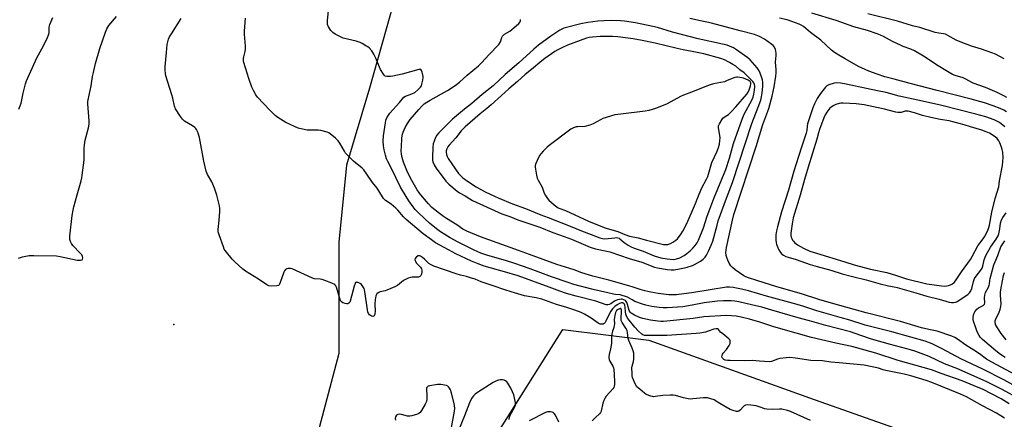
# Model space of a CAD drawing. Units: inches. Extents: x 1219769 to 1225769, y 541455 to 545456.
# Drawn here: x 1223296 to 1223799, y 543314 to 543518 of the extents above; entities that cross this region are included whole.
import ezdxf

# ---------------------------------------------------------------- set-up
doc = ezdxf.new("R2010")
doc.units = ezdxf.units.IN
doc.header["$MEASUREMENT"] = 0
for name, color, linetype in [('ELEV-Spot Elevation', 7, 'Continuous'), ('NTRL-Open Land', 7, 'Continuous'), ('NTRL-Trees', 3, 'Continuous'), ('Undefined', 1, 'Continuous')]:
    doc.layers.add(name, color=color, linetype=linetype)

msp = doc.modelspace()

# ---------------------------------------------------------------- linework, layer by layer
at = {"layer": 'ELEV-Spot Elevation'}
msp.add_point((1223374.98, 543362.65, 357.12), dxfattribs=at)
at = {"layer": 'NTRL-Open Land'}
msp.add_lwpolyline([(1223459.7, 543925.24), (1223437.47, 543869.73), (1223426.36, 543840.87), (1223397.46, 543774.25), (1223381.9, 543736.5), (1223373.01, 543714.3), (1223373.01, 543698.76), (1223386.35, 543685.44), (1223399.68, 543681), (1223430.8, 543678.78), (1223473.04, 543669.89), (1223508.36, 543654.03), (1223500.5, 543573.53), (1223474.95, 543483.21), (1223463.16, 543443.94), (1223459.23, 543404.67), (1223459.23, 543347.73), (1223441.53, 543280.97), (1223425.81, 543227.96), (1223406.15, 543208.32), (1223364.88, 543198.51), (1223313.77, 543198.51), (1223231.22, 543204.4)], dxfattribs=at)
at = {"layer": 'NTRL-Trees'}
msp.add_lwpolyline([(1223226.43, 543162.32), (1223357.86, 543163.39), (1223433.72, 543174.08), (1223472.19, 543199.72), (1223537.98, 543303.6), (1223573.7, 543360), (1223617.51, 543354.66), (1223701.88, 543324.41), (1223798.4, 543290.26), (1223898.94, 543254.68), (1224276.61, 543227.03), (1224491.26, 543169.4)], dxfattribs=at)
at = {"layer": 'Undefined'}
for points, elevation in [([(1223807.64, 543324.15), (1223797.62, 543329.68), (1223789.76, 543333.46), (1223774.77, 543340.21), (1223768.56, 543342.58), (1223760.64, 543346.22), (1223753.87, 543348.78), (1223751.04, 543349.64), (1223740.95, 543352.34), (1223736.7, 543353.66), (1223731.18, 543355.19), (1223725.75, 543356.93), (1223720.49, 543358.9), (1223707.96, 543362.01), (1223699.53, 543364.43), (1223693.7, 543365.92), (1223680.27, 543369.98), (1223675.24, 543371.36), (1223669.87, 543372.68), (1223663.49, 543374.11), (1223661.5, 543374.47), (1223659.54, 543374.66), (1223655.67, 543374.68), (1223652.64, 543374.45), (1223645.73, 543373.69), (1223639.6, 543372.38), (1223634.83, 543371.68), (1223626.84, 543371.02), (1223624.83, 543371.04), (1223622.83, 543371.18), (1223619.14, 543371.76), (1223616.03, 543372.47), (1223614.36, 543372.93), (1223610.4, 543374.39), (1223608.96, 543375.09), (1223606.61, 543376.48), (1223605.57, 543376.9), (1223603.96, 543377.41), (1223602.87, 543377.64), (1223600.48, 543377.86), (1223599.42, 543378.04), (1223596.59, 543378.79), (1223589.08, 543380.44), (1223579.19, 543383.05), (1223576.35, 543383.94), (1223567.79, 543386.9), (1223556.9, 543391.06), (1223548.6, 543393.92), (1223544.92, 543395.07), (1223534.77, 543397.96), (1223531.77, 543398.96), (1223530.15, 543399.6), (1223528.02, 543400.6), (1223520.19, 543404.64), (1223516.11, 543406.82), (1223513.32, 543408.46), (1223511.2, 543409.88), (1223509.14, 543411.37), (1223505.6, 543414.29), (1223503.19, 543416.41), (1223499.6, 543419.85), (1223498.31, 543421.27), (1223497.23, 543422.62), (1223495.01, 543425.69), (1223491.73, 543430.89), (1223490.72, 543432.64), (1223485.92, 543442.54), (1223484.21, 543445.72), (1223483.61, 543447.07), (1223483.02, 543449), (1223482.35, 543451.73), (1223482.1, 543453.72), (1223481.88, 543456.29), (1223482.04, 543458.79), (1223483.01, 543465.52), (1223483.3, 543466.86), (1223483.79, 543468), (1223484.65, 543469.42), (1223485.33, 543470.34), (1223490.24, 543475.91), (1223492.4, 543478.56), (1223493.29, 543479.15), (1223496.52, 543480.25), (1223497.99, 543481.01), (1223499.59, 543482.22), (1223500.93, 543483.7), (1223501.38, 543484.41), (1223501.68, 543485.2), (1223502.16, 543487.15), (1223502.37, 543488.57), (1223502.35, 543489.14), (1223502.2, 543489.99), (1223501.8, 543491.38), (1223501.5, 543492.13), (1223501.06, 543492.64), (1223500.65, 543492.74), (1223500.16, 543492.71), (1223491.59, 543490.33), (1223486.79, 543489.23), (1223485.66, 543489.06), (1223484.53, 543489.02), (1223483.72, 543489.08), (1223482.99, 543489.29), (1223482.58, 543489.6), (1223482.06, 543490.21), (1223480.54, 543492.59), (1223479.94, 543493.94), (1223478.23, 543498.41), (1223477.14, 543500.51), (1223476.03, 543502.21), (1223474.76, 543503.64), (1223474.1, 543504.17), (1223473.12, 543504.79), (1223471.11, 543505.95), (1223470.07, 543506.46), (1223468.07, 543507.07), (1223461.44, 543508.72), (1223460.08, 543509.33), (1223457.42, 543510.72), (1223456.18, 543511.53), (1223455.24, 543512.56), (1223453.97, 543514.4), (1223453.54, 543515.63), (1223453.44, 543516.44), (1223453.48, 543517.62), (1223453.93, 543522.67)], 362), ([(1223295.75, 543396.5), (1223297.71, 543397.05), (1223301.17, 543397.72), (1223303.55, 543397.8), (1223315.2, 543397.63), (1223316.95, 543397.35), (1223325.64, 543395.45), (1223327.29, 543395.41), (1223328.18, 543395.64), (1223328.42, 543395.92), (1223328.51, 543396.59), (1223328.37, 543397.34), (1223327.98, 543398.08), (1223327.22, 543398.97), (1223323.51, 543402.81), (1223322.7, 543403.97), (1223322.26, 543404.97), (1223321.94, 543406), (1223321.86, 543406.83), (1223321.91, 543407.7), (1223323.09, 543418.22), (1223323.55, 543420.97), (1223323.93, 543422.62), (1223325.7, 543428.66), (1223327.67, 543435.88), (1223328.02, 543437.33), (1223328.25, 543438.78), (1223329.19, 543446.39), (1223329.22, 543452.5), (1223329.35, 543454.25), (1223329.8, 543456.6), (1223331.4, 543462.97), (1223331.73, 543464.71), (1223331.72, 543466.48), (1223331.18, 543475.2), (1223331.17, 543476.33), (1223331.26, 543477.21), (1223332.87, 543484.39), (1223333.53, 543489.05), (1223333.95, 543491.09), (1223335.06, 543495.74), (1223337.31, 543503.45), (1223340.05, 543511.8), (1223340.84, 543513.39), (1223341.91, 543515.11), (1223345.78, 543519.75)], 356), ([(1223295.81, 543472.42), (1223296.61, 543474.17), (1223297.06, 543475.46), (1223298.06, 543480.53), (1223299.32, 543485.31), (1223299.83, 543486.97), (1223305.07, 543498.55), (1223307.55, 543503.21), (1223309.17, 543506.02), (1223310.5, 543509), (1223311.15, 543510.64), (1223311.37, 543511.48), (1223311.43, 543514.34), (1223311.67, 543515.64), (1223313.22, 543519.27)], 354), ([(1223799.14, 543314.78), (1223797.24, 543316.08), (1223794.95, 543317.4), (1223787.9, 543321.02), (1223779.71, 543325.66), (1223776.58, 543327.12), (1223762, 543332.98), (1223759.09, 543333.97), (1223751.23, 543336.4), (1223747.94, 543337.24), (1223738.53, 543339.08), (1223737.22, 543339.43), (1223734.72, 543340.26), (1223727.4, 543341.79), (1223714.62, 543343.11), (1223710.47, 543343.38), (1223706.18, 543343.99), (1223700.23, 543344.16), (1223692.38, 543345.44), (1223689.5, 543345.72), (1223687.57, 543345.62), (1223684.33, 543345.19), (1223683.21, 543344.86), (1223680.2, 543343.75), (1223679.09, 543343.58), (1223674.11, 543343.96), (1223670.36, 543344.15), (1223666.19, 543344.12), (1223659.13, 543344.22), (1223657.66, 543344.3), (1223656.56, 543344.48), (1223655.82, 543344.74), (1223655.41, 543345.03), (1223655.08, 543345.39), (1223654.83, 543346.04), (1223654.89, 543346.76), (1223655.15, 543347.49), (1223655.43, 543347.94), (1223657.12, 543349.79), (1223658.58, 543351.86), (1223658.99, 543352.88), (1223659.07, 543353.72), (1223659.02, 543354.27), (1223658.85, 543354.77), (1223658.37, 543355.35), (1223655.23, 543357.75), (1223654.2, 543358.73), (1223653.17, 543360.02), (1223652.61, 543360.33), (1223651.89, 543360.38), (1223650.76, 543360.16), (1223647.78, 543359.11), (1223646.38, 543358.74), (1223643.52, 543358.24), (1223641.72, 543358.03), (1223626.8, 543356.94), (1223616.94, 543356.91), (1223615.24, 543357.05), (1223614.51, 543357.32), (1223613.89, 543357.71), (1223612.03, 543359.3), (1223610.38, 543361.21), (1223606.86, 543365.69), (1223606.17, 543366.88), (1223605.79, 543367.91), (1223605.64, 543369.07), (1223605.53, 543371.41), (1223605.32, 543372.42), (1223604.92, 543373.16), (1223604.44, 543373.49), (1223604.04, 543373.59), (1223603.58, 543373.58), (1223602.61, 543373.31), (1223601.36, 543372.62), (1223600.21, 543371.76), (1223599.03, 543370.51), (1223598.18, 543369.31), (1223596.83, 543366.85), (1223595.64, 543364.24), (1223595.22, 543363.59), (1223594.66, 543363.06), (1223594.22, 543362.82), (1223593.47, 543362.69), (1223592.69, 543362.79), (1223591.66, 543363.25), (1223588.03, 543365.82), (1223584.62, 543367.85), (1223582.94, 543368.67), (1223579.73, 543369.92), (1223575.7, 543371.25), (1223570.34, 543372.81), (1223564.81, 543374.85), (1223562.92, 543375.46), (1223559.97, 543376.14), (1223554.01, 543377.22), (1223547.25, 543379.21), (1223543.99, 543380.28), (1223538.1, 543382.36), (1223531.87, 543384.32), (1223528.8, 543385.64), (1223527.46, 543386.14), (1223524.39, 543387.08), (1223521.31, 543387.77), (1223519.1, 543388.42), (1223507.75, 543392.38), (1223506.4, 543392.97), (1223505.18, 543393.74), (1223504.3, 543394.48), (1223502.94, 543395.91), (1223501.97, 543396.81), (1223501.01, 543397.48), (1223500.37, 543397.69), (1223499.72, 543397.61), (1223498.92, 543397.03), (1223498.3, 543396.24), (1223498.14, 543395.57), (1223498.36, 543394.84), (1223498.79, 543394.13), (1223500.92, 543391.84), (1223501.46, 543390.95), (1223501.66, 543390.24), (1223501.67, 543389.43), (1223501.42, 543388.33), (1223501.08, 543387.59), (1223500.55, 543387.09), (1223499.88, 543386.82), (1223499.22, 543386.74), (1223496.62, 543386.74), (1223495.77, 543386.56), (1223494.67, 543386.15), (1223492.26, 543384.97), (1223489.13, 543382.49), (1223487.87, 543381.74), (1223483.74, 543380.02), (1223482.9, 543379.79), (1223481.25, 543379.49), (1223480.44, 543379.24), (1223479.4, 543378.76), (1223478.73, 543378.28), (1223478.41, 543377.88), (1223478.11, 543377.13), (1223477.73, 543375.19), (1223477.66, 543373.17), (1223477.77, 543369.19), (1223477.72, 543368.18), (1223477.61, 543367.72), (1223477.27, 543367.08), (1223476.97, 543366.79), (1223476.59, 543366.69), (1223475.89, 543366.91), (1223474.96, 543367.55), (1223474.45, 543368.23), (1223474.1, 543369.01), (1223473.86, 543370.13), (1223472.57, 543379.38), (1223472.41, 543380.2), (1223472.12, 543381), (1223471.57, 543382.02), (1223470.89, 543382.95), (1223470.21, 543383.47), (1223469.15, 543383.95), (1223468.63, 543384.1), (1223468.16, 543384.12), (1223467.8, 543383.94), (1223467.54, 543383.55), (1223467.09, 543382.21), (1223465.08, 543374.52), (1223464.86, 543374.06), (1223464.39, 543373.49), (1223463.78, 543373.14), (1223463.27, 543373.11), (1223462.45, 543373.28), (1223461.35, 543373.68), (1223460.64, 543374.13), (1223460.27, 543374.56), (1223459.73, 543375.9), (1223458.15, 543381.63), (1223457.8, 543382.38), (1223457.23, 543382.93), (1223455.71, 543383.67), (1223452.18, 543385.08), (1223450.81, 543385.55), (1223449.7, 543385.73), (1223446.89, 543385.91), (1223445.78, 543386.18), (1223435.45, 543390.92), (1223434.6, 543391.12), (1223433.45, 543391.11), (1223432.63, 543390.97), (1223431.96, 543390.6), (1223431.49, 543390.01), (1223431.12, 543389.29), (1223429.37, 543384.01), (1223429.05, 543383.25), (1223428.76, 543382.82), (1223428.38, 543382.53), (1223427.62, 543382.33), (1223424.99, 543382.19), (1223423.56, 543382.34), (1223422.55, 543382.8), (1223418.18, 543385.67), (1223411.65, 543389.76), (1223410.22, 543390.8), (1223406.1, 543394.64), (1223404.86, 543395.89), (1223401.25, 543400.37), (1223400.79, 543401.08), (1223400.3, 543402.14), (1223398.09, 543408.25), (1223397.65, 543409.93), (1223397.66, 543411.08), (1223398.24, 543415.74), (1223398.58, 543420.19), (1223398.54, 543421.66), (1223398.27, 543423.11), (1223396.97, 543428.58), (1223395.76, 543432.12), (1223394.42, 543435.45), (1223392.29, 543439.14), (1223391.61, 543440.74), (1223390.4, 543445.99), (1223388.09, 543458.02), (1223387.65, 543459.74), (1223387.11, 543461.07), (1223386.59, 543462.08), (1223386.28, 543462.55), (1223385.7, 543463.14), (1223384.54, 543463.97), (1223380.54, 543466.36), (1223379.43, 543467.26), (1223378.38, 543468.68), (1223375.81, 543472.69), (1223375.3, 543474.05), (1223374.47, 543478.08), (1223374.03, 543479.81), (1223370.94, 543489.48), (1223370.7, 543490.6), (1223370.53, 543492.25), (1223370.56, 543494.21), (1223371.33, 543501.34), (1223371.67, 543505.41), (1223371.91, 543506.84), (1223372.33, 543508.2), (1223372.83, 543509.26), (1223373.75, 543510.81), (1223378.7, 543518.69)], 358), ([(1223801.57, 543322.17), (1223797.35, 543324.6), (1223787.81, 543329.56), (1223785.7, 543330.51), (1223777.57, 543333.82), (1223766.82, 543337.52), (1223761.8, 543339.43), (1223744.79, 543344.31), (1223733.45, 543347.9), (1223723.06, 543350.86), (1223721.13, 543351.35), (1223712.98, 543353.05), (1223700.6, 543355.93), (1223684.98, 543360.35), (1223680.91, 543361.59), (1223674.23, 543363.83), (1223668.95, 543365.31), (1223664.75, 543366.29), (1223662.12, 543366.76), (1223659.79, 543367.05), (1223656.98, 543367.15), (1223645.61, 543366.48), (1223640.12, 543365.68), (1223625.1, 543364.13), (1223623.71, 543364.13), (1223622.05, 543364.26), (1223618.33, 543364.86), (1223614.39, 543365.73), (1223612.73, 543366.23), (1223610.14, 543367.4), (1223608.52, 543368.39), (1223607.95, 543368.9), (1223607.5, 543369.65), (1223606.69, 543372.85), (1223606.29, 543373.89), (1223605.99, 543374.36), (1223605.61, 543374.76), (1223604.69, 543375.25), (1223603.9, 543375.45), (1223603.37, 543375.48), (1223602.56, 543375.4), (1223601.48, 543375.16), (1223600.7, 543374.89), (1223600.05, 543374.55), (1223598.07, 543373.13), (1223597.36, 543372.75), (1223596.64, 543372.58), (1223595.76, 543372.65), (1223590.51, 543374.51), (1223580.35, 543377), (1223575.48, 543378.38), (1223572.06, 543379.57), (1223566.7, 543381.62), (1223550.86, 543387.38), (1223543.77, 543389.51), (1223533.47, 543392.37), (1223530.39, 543393.47), (1223527.07, 543394.83), (1223518.97, 543398.69), (1223515.26, 543400.6), (1223508.65, 543404.27), (1223506.52, 543405.71), (1223502.29, 543408.88), (1223493.71, 543416.12), (1223492.29, 543417.53), (1223489.4, 543420.94), (1223488.43, 543421.94), (1223486.05, 543423.96), (1223483.09, 543425.89), (1223482.02, 543426.87), (1223481.48, 543427.64), (1223478.84, 543432.07), (1223476.48, 543435), (1223473.57, 543439.34), (1223472.07, 543441.43), (1223471.09, 543442.42), (1223466.75, 543445.88), (1223463.5, 543449.19), (1223462.74, 543450.07), (1223462.08, 543451.02), (1223459.69, 543455.09), (1223458.87, 543456.31), (1223457.61, 543457.56), (1223454.9, 543459.87), (1223454.16, 543460.32), (1223453.38, 543460.64), (1223450.1, 543461.59), (1223448.65, 543461.72), (1223444.54, 543461.71), (1223443.08, 543461.77), (1223440.76, 543462.22), (1223438.47, 543462.82), (1223436.62, 543463.59), (1223432.18, 543465.67), (1223428.12, 543468.13), (1223426.71, 543469.19), (1223424.05, 543471.9), (1223417.82, 543478.63), (1223416.96, 543479.77), (1223415.66, 543481.93), (1223414.84, 543483.73), (1223413.32, 543488.08), (1223410.83, 543496.27), (1223410.66, 543497.1), (1223410.59, 543498.24), (1223410.69, 543499.08), (1223411.47, 543501.92), (1223411.64, 543503.09), (1223411.61, 543504.56), (1223411.17, 543510.78), (1223411.15, 543512.25), (1223411.53, 543518.88)], 360), ([(1223808.26, 543329.03), (1223798.78, 543334.33), (1223788.08, 543339.75), (1223776.81, 543345.15), (1223767.36, 543350.26), (1223762.16, 543352.77), (1223758.61, 543354.06), (1223751.36, 543356.13), (1223741.55, 543358.77), (1223727.98, 543362.21), (1223720.12, 543364.76), (1223715.29, 543366.11), (1223703.31, 543369.63), (1223696.59, 543371.81), (1223693.23, 543372.79), (1223677.63, 543377.02), (1223668.36, 543379.81), (1223664.83, 543380.61), (1223660.64, 543381.42), (1223658.67, 543381.68), (1223657.22, 543381.62), (1223640.43, 543378.87), (1223631.58, 543377.78), (1223630, 543377.64), (1223627.78, 543377.75), (1223622.22, 543378.44), (1223618.61, 543379.02), (1223615.57, 543379.71), (1223613.02, 543380.47), (1223609.54, 543381.71), (1223607.4, 543382.36), (1223597.05, 543385.29), (1223588.95, 543387.28), (1223583.24, 543388.91), (1223579.33, 543390.4), (1223570.57, 543393.28), (1223556.6, 543398.34), (1223550.97, 543400.26), (1223531.51, 543407.35), (1223524.57, 543410.22), (1223522.53, 543411.21), (1223519.51, 543413.36), (1223514.27, 543416.58), (1223512.63, 543417.68), (1223510.59, 543419.2), (1223506.79, 543422.3), (1223505.02, 543424.1), (1223501.97, 543427.64), (1223500.37, 543429.65), (1223499.3, 543431.22), (1223496.53, 543436.11), (1223494.29, 543440.38), (1223493.57, 543442.05), (1223492.36, 543445.32), (1223491.58, 543447.8), (1223491.23, 543449.49), (1223491.11, 543451.12), (1223491.17, 543453.5), (1223491.42, 543457.37), (1223491.66, 543459.11), (1223492.14, 543460.74), (1223493.18, 543463.12), (1223494.28, 543465.09), (1223495.76, 543467.18), (1223500.12, 543472.32), (1223501.64, 543473.96), (1223502.89, 543475.11), (1223504.2, 543476.09), (1223505.81, 543477.11), (1223514.66, 543481.95), (1223518.71, 543484.45), (1223520.95, 543486.25), (1223524.83, 543489.86), (1223530.57, 543494.57), (1223532.2, 543496.21), (1223535.78, 543500.09), (1223540.98, 543505.42), (1223541.79, 543506.73), (1223542.54, 543508.98), (1223542.89, 543509.69), (1223543.19, 543510.1), (1223543.83, 543510.62), (1223546.59, 543512.31), (1223549.88, 543514.93), (1223551.08, 543516.11), (1223551.76, 543516.94), (1223552.03, 543517.56), (1223552.02, 543518.13)], 364), ([(1223806.86, 543335.65), (1223792.66, 543343.31), (1223789.94, 543344.96), (1223786.38, 543347.55), (1223783.42, 543349.52), (1223779.36, 543352.09), (1223775.2, 543355.17), (1223773.77, 543356.01), (1223772.2, 543356.67), (1223764.7, 543359.15), (1223760.46, 543359.96), (1223756.73, 543360.9), (1223746.03, 543364.08), (1223728.55, 543368.49), (1223712.06, 543373.09), (1223704.38, 543375.37), (1223695.39, 543378.19), (1223682.86, 543381.82), (1223672.66, 543385.08), (1223668.39, 543386.34), (1223667.03, 543386.85), (1223666.05, 543387.4), (1223661.63, 543390.56), (1223660.24, 543391.64), (1223659.46, 543392.52), (1223658.57, 543393.9), (1223657.8, 543395.41), (1223657.27, 543396.74), (1223657.03, 543397.81), (1223656.89, 543399.44), (1223656.95, 543400.54), (1223657.17, 543401.93), (1223660.18, 543415.79), (1223660.96, 543418.75), (1223672.39, 543453.44), (1223675.68, 543464.67), (1223678.85, 543472.85), (1223680.58, 543479.11), (1223681.56, 543483.78), (1223682.39, 543489.19), (1223682.57, 543490.9), (1223682.56, 543492.65), (1223682.28, 543496.34), (1223682.61, 543499.82), (1223682.6, 543500.96), (1223682.45, 543502.05), (1223682.24, 543502.85), (1223681.61, 543504.01), (1223680.94, 543504.83), (1223680.31, 543505.41), (1223676.51, 543508.13), (1223673.98, 543509.59), (1223671.54, 543510.55), (1223664.15, 543512.36), (1223649.48, 543516.27), (1223643.97, 543517.54), (1223638.47, 543518.63)], 366), ([(1223800.06, 543471.05), (1223798.72, 543471.9), (1223796.93, 543472.72), (1223793.41, 543474.12), (1223788.92, 543475.63), (1223782.05, 543477.56), (1223764.65, 543482.04), (1223750.95, 543485.46), (1223742.75, 543487.77), (1223738.1, 543488.92), (1223734.05, 543490.23), (1223729.8, 543491.79), (1223724.5, 543494.18), (1223717.85, 543498.14), (1223714.52, 543499.93), (1223712.32, 543501.26), (1223710.71, 543502.51), (1223705.26, 543507.58), (1223700.08, 543511.53), (1223696.46, 543514.53), (1223695.29, 543515.27), (1223694.29, 543515.77), (1223690.57, 543517.16), (1223688.07, 543517.94), (1223684.24, 543518.84)], 368), ([(1223800.3, 543478.41), (1223798.81, 543479.21), (1223795.3, 543480.91), (1223789.47, 543483.41), (1223783.1, 543485.73), (1223779.01, 543487.97), (1223777.96, 543488.47), (1223773.84, 543489.61), (1223772.49, 543490.14), (1223769.11, 543492.23), (1223764.35, 543495.04), (1223760.66, 543497.57), (1223757.71, 543499.45), (1223753.09, 543502.13), (1223751.32, 543502.98), (1223747.4, 543504.41), (1223746.03, 543505), (1223741.98, 543506.96), (1223737.34, 543509.47), (1223735.83, 543510.18), (1223734.18, 543510.8), (1223729.19, 543512.53), (1223722.25, 543514.36), (1223713.23, 543517.61), (1223700.75, 543521.4)], 370), ([(1223799.02, 543498.11), (1223794.5, 543500.41), (1223792.62, 543501.23), (1223787.33, 543503.1), (1223782.23, 543504.62), (1223776.42, 543506.76), (1223774.45, 543507.69), (1223770.21, 543510.1), (1223768.96, 543510.67), (1223767.99, 543510.9), (1223765.51, 543511.19), (1223763.76, 543511.54), (1223755.95, 543514.02), (1223752.14, 543514.98), (1223744.47, 543517.25), (1223729.27, 543521.14)], 372), ([(1223799.32, 543463.48), (1223796.59, 543465.58), (1223793.86, 543467.08), (1223789.54, 543468.54), (1223784.48, 543469.89), (1223766.51, 543474.46), (1223754.87, 543477.07), (1223745.29, 543479.12), (1223738.67, 543480.89), (1223734.27, 543481.76), (1223717.37, 543485.39), (1223715.33, 543485.74), (1223713.58, 543485.88), (1223712.21, 543485.68), (1223709.48, 543484.77), (1223708.49, 543484.27), (1223707.69, 543483.6), (1223706.96, 543482.74), (1223705.25, 543480.45), (1223703.55, 543477.92), (1223702.1, 543475.16), (1223701.29, 543473.1), (1223698.59, 543464.92), (1223698.39, 543463.83), (1223698.17, 543461.52), (1223697.81, 543460.13), (1223695.56, 543453.59), (1223693.86, 543448.34), (1223691.58, 543440.86), (1223688.77, 543431.08), (1223685.28, 543420.11), (1223683.14, 543412.49), (1223682.74, 543410.39), (1223682.44, 543408.31), (1223682.36, 543407.25), (1223682.4, 543405.77), (1223682.56, 543404.31), (1223682.76, 543403.49), (1223683.45, 543401.68), (1223683.93, 543400.67), (1223684.8, 543399.32), (1223685.51, 543398.49), (1223686.2, 543397.94), (1223687.39, 543397.33), (1223688.66, 543396.86), (1223692.71, 543395.75), (1223699.92, 543393.24), (1223703.44, 543392.15), (1223710.45, 543390.28), (1223716.21, 543388.5), (1223721.58, 543387.01), (1223728.5, 543385.44), (1223735.59, 543383.27), (1223739.81, 543382.25), (1223742.74, 543381.84), (1223744.31, 543381.51), (1223753.85, 543378.82), (1223759.46, 543377.05), (1223765.79, 543375.48), (1223770.83, 543374.05), (1223772.11, 543373.83), (1223773.15, 543373.79), (1223774.22, 543373.99), (1223775, 543374.34), (1223780.4, 543377.88), (1223781.2, 543378.7), (1223781.84, 543379.68), (1223782.37, 543381.04), (1223783.24, 543384.49), (1223783.88, 543386.07), (1223784.59, 543387.26), (1223787.11, 543390.34), (1223787.67, 543391.27), (1223788.03, 543392.36), (1223788.67, 543395.61), (1223789.51, 543397.73), (1223791.92, 543402.02), (1223794.82, 543406.14), (1223795.85, 543407.9), (1223796.25, 543408.9), (1223796.47, 543409.71), (1223796.79, 543411.37), (1223797.15, 543414.25), (1223797.65, 543415.92), (1223798.28, 543417.22), (1223799.95, 543419.6)], 366), ([(1223799.42, 543345.71), (1223797.05, 543347.31), (1223794.72, 543349.17), (1223787.95, 543354.88), (1223786.75, 543356.09), (1223786.1, 543357.02), (1223785.22, 543358.91), (1223784.45, 543360.86), (1223783.28, 543364.27), (1223783.08, 543365.13), (1223783.04, 543365.98), (1223783.32, 543367.58), (1223783.59, 543368.35), (1223783.98, 543369.08), (1223784.45, 543369.77), (1223785, 543370.38), (1223785.91, 543371.02), (1223788.3, 543372.31), (1223788.62, 543372.59), (1223788.85, 543372.93), (1223789.01, 543373.68), (1223788.92, 543376.21), (1223789.02, 543377.55), (1223789.49, 543378.86), (1223790.88, 543381.61), (1223791.31, 543382.61), (1223791.48, 543383.31), (1223791.57, 543384.97), (1223791.75, 543386.07), (1223793.72, 543392.95), (1223795.75, 543397.76), (1223797.31, 543402.23), (1223797.85, 543403.22), (1223799.31, 543405.27)], 368), ([(1223800.02, 543354.71), (1223797.49, 543357.93), (1223795.56, 543360.84), (1223794.6, 543362.66), (1223794.36, 543363.71), (1223794.4, 543364.47), (1223794.53, 543364.99), (1223796.47, 543368.9), (1223796.92, 543370.3), (1223797.26, 543371.73), (1223797.36, 543373.13), (1223797.08, 543377.55), (1223797.12, 543379.22), (1223797.5, 543382.08), (1223798.58, 543387.59), (1223799.11, 543389.19)], 370), ([(1223700.01, 543313.7), (1223689.91, 543318.16), (1223688.27, 543318.7), (1223685.44, 543319.33), (1223684.3, 543319.41), (1223680.9, 543319.27), (1223677.81, 543319.4), (1223676.82, 543319.6), (1223673.93, 543320.63), (1223672.3, 543321.06), (1223669.68, 543321.48), (1223667.92, 543321.61), (1223666.91, 543321.45), (1223666.25, 543321.15), (1223665.66, 543320.61), (1223664.38, 543319.13), (1223663.5, 543318.44), (1223663.01, 543318.24), (1223662.24, 543318.24), (1223660.6, 543318.66), (1223659.06, 543319.29), (1223653.78, 543322.26), (1223651.58, 543323.71), (1223650.81, 543324.12), (1223649.16, 543324.7), (1223647.47, 543325.14), (1223646.61, 543325.25), (1223645.44, 543325.22), (1223639.92, 543324.6), (1223638.77, 543324.55), (1223637.6, 543324.69), (1223635.26, 543325.19), (1223631.06, 543326.37), (1223629.93, 543326.6), (1223628.47, 543326.62), (1223624.64, 543326.38), (1223620.85, 543325.8), (1223619.99, 543325.73), (1223619.43, 543325.78), (1223618.61, 543325.98), (1223616.21, 543326.9), (1223615.27, 543327.48), (1223614.06, 543328.62), (1223612.06, 543330.24), (1223611.45, 543330.85), (1223610.6, 543332.34), (1223609.26, 543335.57), (1223609.07, 543336.41), (1223608.94, 543337.55), (1223608.82, 543340.43), (1223608.94, 543341.28), (1223609.62, 543343.79), (1223609.81, 543344.88), (1223609.93, 543346.49), (1223609.8, 543347.97), (1223609.5, 543349.23), (1223609.03, 543350.56), (1223607.28, 543354.46), (1223607.05, 543355.53), (1223606.68, 543358.44), (1223606.41, 543359.45), (1223605.82, 543360.67), (1223603.96, 543363.66), (1223603.47, 543364.68), (1223603.36, 543365.18), (1223603.33, 543366.01), (1223603.62, 543368.89), (1223603.63, 543369.96), (1223603.44, 543370.49), (1223603.21, 543370.67), (1223602.89, 543370.71), (1223602.5, 543370.63), (1223601.83, 543370.31), (1223601.07, 543369.65), (1223600.59, 543368.76), (1223600.12, 543367.19), (1223599.92, 543366.22), (1223599.81, 543365.15), (1223599.92, 543362.96), (1223599.88, 543362.13), (1223599.65, 543361.05), (1223598.9, 543359.14), (1223598.59, 543357.9), (1223598.43, 543356.3), (1223598.43, 543353.11), (1223598.36, 543351.95), (1223598.02, 543350.2), (1223597.23, 543347.25), (1223597.06, 543346.14), (1223597.07, 543345.6), (1223597.29, 543344.78), (1223597.65, 543343.97), (1223599.15, 543341.28), (1223599.44, 543340.49), (1223599.64, 543339.64), (1223599.9, 543337), (1223600.05, 543333.39), (1223600.02, 543331.91), (1223599.83, 543331.06), (1223599.61, 543330.53), (1223599.16, 543329.85), (1223595.83, 543326.01), (1223595.01, 543324.86), (1223594.55, 543323.79), (1223594.1, 543322.39), (1223593.12, 543318.39), (1223592.81, 543317.72), (1223592.35, 543317.09), (1223590.33, 543315.07), (1223588.63, 543313.53)], 356), ([(1223516.74, 543310.05), (1223518.37, 543318.46), (1223518.43, 543319.93), (1223518.21, 543322.31), (1223516.86, 543327.49), (1223516.3, 543329.19), (1223515.78, 543330.17), (1223515.29, 543330.82), (1223514.9, 543331.16), (1223514.17, 543331.48), (1223511.37, 543331.97), (1223509.66, 543332.02), (1223505.7, 543331.37), (1223504.93, 543331.09), (1223504.31, 543330.62), (1223504.04, 543330.2), (1223503.94, 543329.69), (1223504.2, 543326.21), (1223504.13, 543324.49), (1223503.95, 543323.38), (1223503.35, 543322.03), (1223501.41, 543318.65), (1223500.75, 543317.69), (1223500.12, 543317.15), (1223499.37, 543316.81), (1223498.27, 543316.47), (1223496.59, 543316.04), (1223495.46, 543315.84), (1223494.33, 543315.91), (1223491.18, 543316.64), (1223490.06, 543316.8), (1223489.33, 543316.67), (1223488.77, 543316.26), (1223488.26, 543315.41), (1223488.09, 543314.68), (1223488.22, 543313.74)], 356), ([(1223546.15, 543314.2), (1223546.39, 543315.26), (1223546.77, 543316.28), (1223548.97, 543320.17), (1223549.38, 543321.23), (1223549.43, 543321.79), (1223549.38, 543322.64), (1223548.99, 543325.25), (1223548.63, 543326.66), (1223547.99, 543328.26), (1223547.03, 543330.12), (1223545.54, 543332.73), (1223545, 543333.42), (1223544.35, 543333.9), (1223543.62, 543334.23), (1223542.81, 543334.35), (1223541.71, 543334.32), (1223540.85, 543334.14), (1223539.44, 543333.65), (1223538.1, 543333.05), (1223530.03, 543327.88), (1223528.86, 543327.03), (1223528.03, 543326.26), (1223527.06, 543324.77), (1223525.99, 543322.64), (1223523.48, 543315.95), (1223520.76, 543309.39)], 356), ([(1223571.59, 543312.79), (1223569.86, 543316.29), (1223569.26, 543317.27), (1223568.65, 543317.76), (1223568.14, 543317.92), (1223567.31, 543318.04), (1223565.87, 543318.03), (1223564.78, 543317.71), (1223556.46, 543313.43)], 356)]:
    msp.add_lwpolyline(points, dxfattribs=dict(at, elevation=elevation))
for points, elevation in [([(1223598.5, 543517.6), (1223594.48, 543517.49), (1223591.44, 543517.31), (1223586.33, 543516.67), (1223582.81, 543515.95), (1223574.06, 543513.72), (1223573.05, 543513.31), (1223572.06, 543512.77), (1223567.42, 543509.72), (1223561.18, 543505.01), (1223558.88, 543503.12), (1223551.22, 543496.03), (1223544.19, 543490.05), (1223538, 543484.29), (1223532.52, 543479.85), (1223527.18, 543475.34), (1223523.5, 543472.45), (1223517.23, 543467.26), (1223515.57, 543465.72), (1223510.27, 543460.3), (1223509.37, 543459.18), (1223508.65, 543457.98), (1223507.87, 543456.17), (1223507.49, 543454.83), (1223507.27, 543453.13), (1223507.03, 543447.84), (1223507.06, 543446.39), (1223507.25, 543445.54), (1223507.93, 543444.05), (1223508.99, 543442.36), (1223513.95, 543435.7), (1223515.45, 543434.12), (1223519.65, 543430.57), (1223520.81, 543429.82), (1223523.72, 543428.24), (1223526.13, 543426.66), (1223527.52, 543425.87), (1223542.42, 543419.01), (1223546.55, 543417.62), (1223550.7, 543416.03), (1223561.93, 543412.16), (1223568.53, 543409.54), (1223574.24, 543407.56), (1223578.12, 543406.06), (1223585.12, 543403.01), (1223587.59, 543402.08), (1223590.38, 543401.19), (1223596.17, 543400.02), (1223597.58, 543399.66), (1223607.49, 543396.22), (1223613.91, 543394.33), (1223620.48, 543391.77), (1223621.88, 543391.46), (1223626.87, 543390.62), (1223628.98, 543390.42), (1223630.39, 543390.54), (1223633.2, 543390.93), (1223635.69, 543391.45), (1223637.07, 543391.84), (1223639.84, 543392.76), (1223640.91, 543393.2), (1223643.96, 543394.92), (1223645.32, 543395.97), (1223646.32, 543396.98), (1223646.99, 543397.91), (1223648.02, 543400), (1223649.36, 543402.99), (1223650.12, 543405.08), (1223652.35, 543413.32), (1223652.99, 543415.4), (1223657.14, 543427.04), (1223660.25, 543434.99), (1223670.14, 543465.09), (1223673.37, 543473.49), (1223674.65, 543477.03), (1223675.06, 543478.73), (1223675.41, 543480.76), (1223675.74, 543483.96), (1223675.81, 543485.98), (1223675.53, 543487.36), (1223674.13, 543491.24), (1223673.55, 543492.49), (1223672.77, 543493.57), (1223669.29, 543497.64), (1223668.13, 543498.69), (1223666.43, 543499.81), (1223662.23, 543502.78), (1223660.76, 543503.66), (1223658.73, 543504.65), (1223657.47, 543505.06), (1223655.21, 543505.62), (1223642.64, 543508.39), (1223629.61, 543511.74), (1223621.89, 543514.02), (1223619.51, 543514.62), (1223610.64, 543516.42), (1223605.06, 543517.27), (1223602.99, 543517.48)], 364), ([(1223598.93, 543509.58), (1223592.76, 543509.47), (1223588.78, 543509.22), (1223587.09, 543509.03), (1223585.77, 543508.67), (1223575.99, 543505.04), (1223573.05, 543503.78), (1223571.02, 543502.7), (1223569.53, 543501.78), (1223564.35, 543498.2), (1223562.95, 543497.14), (1223557.55, 543492.75), (1223554.36, 543490.05), (1223550.45, 543486.48), (1223546.05, 543482.81), (1223542.33, 543479.35), (1223536.96, 543474.57), (1223534.76, 543472.71), (1223531.44, 543470.13), (1223523.81, 543463.5), (1223521.75, 543461.37), (1223519.03, 543457.84), (1223515.56, 543454.09), (1223514.87, 543453.21), (1223514.34, 543452.23), (1223514.02, 543451.2), (1223513.99, 543450.44), (1223514.22, 543449.37), (1223514.59, 543448.32), (1223515.07, 543447.31), (1223516.88, 543444.47), (1223520.38, 543439.7), (1223521.34, 543438.63), (1223522.58, 543437.43), (1223525.47, 543435.4), (1223529.39, 543432.87), (1223532.09, 543431.26), (1223534.39, 543430.1), (1223540.69, 543427.2), (1223547.93, 543424.2), (1223554.59, 543421.76), (1223562.33, 543418.49), (1223566.05, 543417.21), (1223578.26, 543412.39), (1223582.36, 543410.68), (1223592.47, 543406.84), (1223593.82, 543406.47), (1223594.99, 543406.37), (1223600.16, 543406.87), (1223601.02, 543406.9), (1223601.68, 543406.82), (1223602.31, 543406.6), (1223602.79, 543406.31), (1223605, 543404.45), (1223606.96, 543403.1), (1223608.23, 543402.34), (1223610.09, 543401.58), (1223614.7, 543400.01), (1223620.17, 543397.62), (1223623.67, 543396.64), (1223626.85, 543396.08), (1223630.08, 543395.81), (1223630.92, 543395.87), (1223631.73, 543396.04), (1223633.3, 543396.65), (1223635.56, 543397.87), (1223637, 543398.85), (1223638.6, 543400.1), (1223639.96, 543401.45), (1223641.19, 543402.95), (1223642.17, 543404.29), (1223642.93, 543405.67), (1223645.42, 543411.85), (1223647.38, 543417.92), (1223648.66, 543421.45), (1223650.79, 543426.88), (1223656.83, 543441.6), (1223658.68, 543447.5), (1223660.77, 543454.91), (1223665.14, 543467.42), (1223666.22, 543469.81), (1223670.08, 543477.08), (1223670.71, 543478.57), (1223671.18, 543480.14), (1223671.47, 543482.18), (1223671.61, 543483.94), (1223671.47, 543485.14), (1223671.17, 543485.92), (1223670.7, 543486.6), (1223668.43, 543488.71), (1223666.95, 543490.28), (1223666.12, 543490.97), (1223663.99, 543492.5), (1223661.91, 543494.31), (1223660.47, 543495.26), (1223658.69, 543496.26), (1223656.1, 543497.58), (1223654.21, 543498.35), (1223645.6, 543500.63), (1223639.67, 543501.88), (1223635.14, 543502.66), (1223632.05, 543503.31), (1223620.71, 543506.03), (1223614.06, 543507.51), (1223609.5, 543508.25), (1223601.77, 543509.37)], 362), ([(1223662.73, 543488.78), (1223662.21, 543488.73), (1223661.38, 543488.52), (1223657.58, 543486.98), (1223656.09, 543486.46), (1223650.61, 543485.35), (1223648.88, 543484.9), (1223647.49, 543484.41), (1223639.3, 543481.11), (1223635.19, 543479.59), (1223633.63, 543478.82), (1223626.95, 543475.19), (1223623.11, 543473.6), (1223620.89, 543472.83), (1223617.55, 543471.84), (1223615.62, 543471.42), (1223603.15, 543469.95), (1223600.24, 543469.5), (1223594.11, 543467.67), (1223592.78, 543467.03), (1223589.14, 543464.97), (1223587.48, 543464.32), (1223584.88, 543463.66), (1223581.29, 543463.48), (1223580.42, 543463.37), (1223579.02, 543462.92), (1223577.71, 543462.25), (1223566.7, 543453.97), (1223565.6, 543453), (1223563.52, 543450.98), (1223562.32, 543449.73), (1223561.81, 543449.03), (1223561.13, 543447.72), (1223559.81, 543444.73), (1223559.5, 543443.62), (1223559.5, 543442.77), (1223560.17, 543438.72), (1223560.5, 543437.3), (1223560.97, 543436.22), (1223563.06, 543432.62), (1223564.17, 543429.56), (1223564.78, 543428.34), (1223565.78, 543426.83), (1223566.52, 543426.01), (1223569.28, 543423.63), (1223571.29, 543422.15), (1223572.07, 543421.79), (1223574.97, 543420.78), (1223586.75, 543415.26), (1223594.8, 543412.11), (1223596.18, 543411.64), (1223601.63, 543410.1), (1223605.34, 543408.54), (1223607.67, 543407.69), (1223612.09, 543406.82), (1223616.31, 543405.64), (1223624.96, 543403.47), (1223626.2, 543403.32), (1223627.24, 543403.44), (1223628.53, 543403.84), (1223629.81, 543404.55), (1223631.27, 543405.53), (1223632.12, 543406.3), (1223634.07, 543408.78), (1223634.95, 543410.27), (1223636.86, 543414.19), (1223639.81, 543420.76), (1223641.29, 543424.3), (1223642.49, 543427.42), (1223644.4, 543431.92), (1223646.95, 543436.74), (1223647.57, 543438.09), (1223649.73, 543445.19), (1223652.47, 543451.02), (1223653.1, 543452.87), (1223653.53, 543454.51), (1223653.8, 543456.43), (1223653.87, 543457.81), (1223653.08, 543463.1), (1223653.17, 543463.94), (1223653.59, 543464.98), (1223654.72, 543466.99), (1223655.39, 543467.91), (1223656.44, 543468.72), (1223658.18, 543469.69), (1223659.79, 543471.25), (1223662.03, 543473.67), (1223667.53, 543480.13), (1223668.23, 543481.08), (1223668.8, 543482.24), (1223669.45, 543484.27), (1223669.65, 543485.31), (1223669.57, 543485.93), (1223669.21, 543486.49), (1223668.16, 543487.19), (1223665.83, 543488.2), (1223664.05, 543488.67)], 360), ([(1223716.67, 543475.45), (1223715.5, 543475.43), (1223714.65, 543475.32), (1223713.02, 543474.84), (1223712.02, 543474.33), (1223710.58, 543473.43), (1223709.94, 543472.9), (1223709.36, 543472.3), (1223708.34, 543470.96), (1223707.59, 543469.49), (1223706.93, 543467.94), (1223704.74, 543462.11), (1223704.16, 543460.43), (1223703.25, 543457.12), (1223698.83, 543442.83), (1223696.99, 543436.64), (1223694.82, 543428.61), (1223691.27, 543416.93), (1223690.67, 543413.94), (1223690.1, 543409.2), (1223690.11, 543408.02), (1223690.23, 543407.15), (1223690.49, 543406.39), (1223690.87, 543405.67), (1223691.36, 543405.03), (1223691.94, 543404.46), (1223693.49, 543403.29), (1223696.42, 543401.57), (1223699.81, 543400.05), (1223703.18, 543398.9), (1223717.56, 543394.48), (1223722.39, 543393.08), (1223730.77, 543390.87), (1223738.96, 543389.18), (1223743.9, 543387.52), (1223749.05, 543385.95), (1223759.45, 543383.41), (1223767.03, 543382.34), (1223768.47, 543382.23), (1223769.64, 543382.33), (1223770.47, 543382.53), (1223771.54, 543382.91), (1223772.55, 543383.42), (1223773.38, 543384.09), (1223774.11, 543384.93), (1223777.23, 543389.47), (1223781.69, 543395.7), (1223782.55, 543397.2), (1223785.42, 543402.71), (1223786.44, 543404.14), (1223788.18, 543406.28), (1223788.91, 543407.39), (1223790.35, 543410.23), (1223791.12, 543412.05), (1223791.44, 543413.32), (1223792.63, 543419.97), (1223794.39, 543426.83), (1223796.2, 543432.75), (1223796.62, 543435.82), (1223798.02, 543443.67), (1223798.35, 543447.75), (1223798.22, 543450.47), (1223797.95, 543451.91), (1223797.63, 543453.04), (1223796.77, 543455.23), (1223796.25, 543456.28), (1223795.38, 543457.44), (1223794.27, 543458.39), (1223791.49, 543460.12), (1223789.71, 543460.94), (1223787.59, 543461.71), (1223781.8, 543463.37), (1223778.51, 543464.4), (1223770.89, 543466.5), (1223766.19, 543467.24), (1223761.51, 543468.16), (1223757.24, 543469.29), (1223753.21, 543470.53), (1223749.86, 543471.36), (1223749.3, 543471.41), (1223748.48, 543471.34), (1223746.41, 543470.76), (1223744.57, 543470.81), (1223743.62, 543470.99), (1223737.91, 543472.52), (1223732.2, 543473.57), (1223727.39, 543474.59), (1223723.31, 543475.16), (1223720.19, 543475.37)], 364)]:
    msp.add_lwpolyline(points, close=True, dxfattribs=dict(at, elevation=elevation))

doc.saveas('drawing.dxf')
